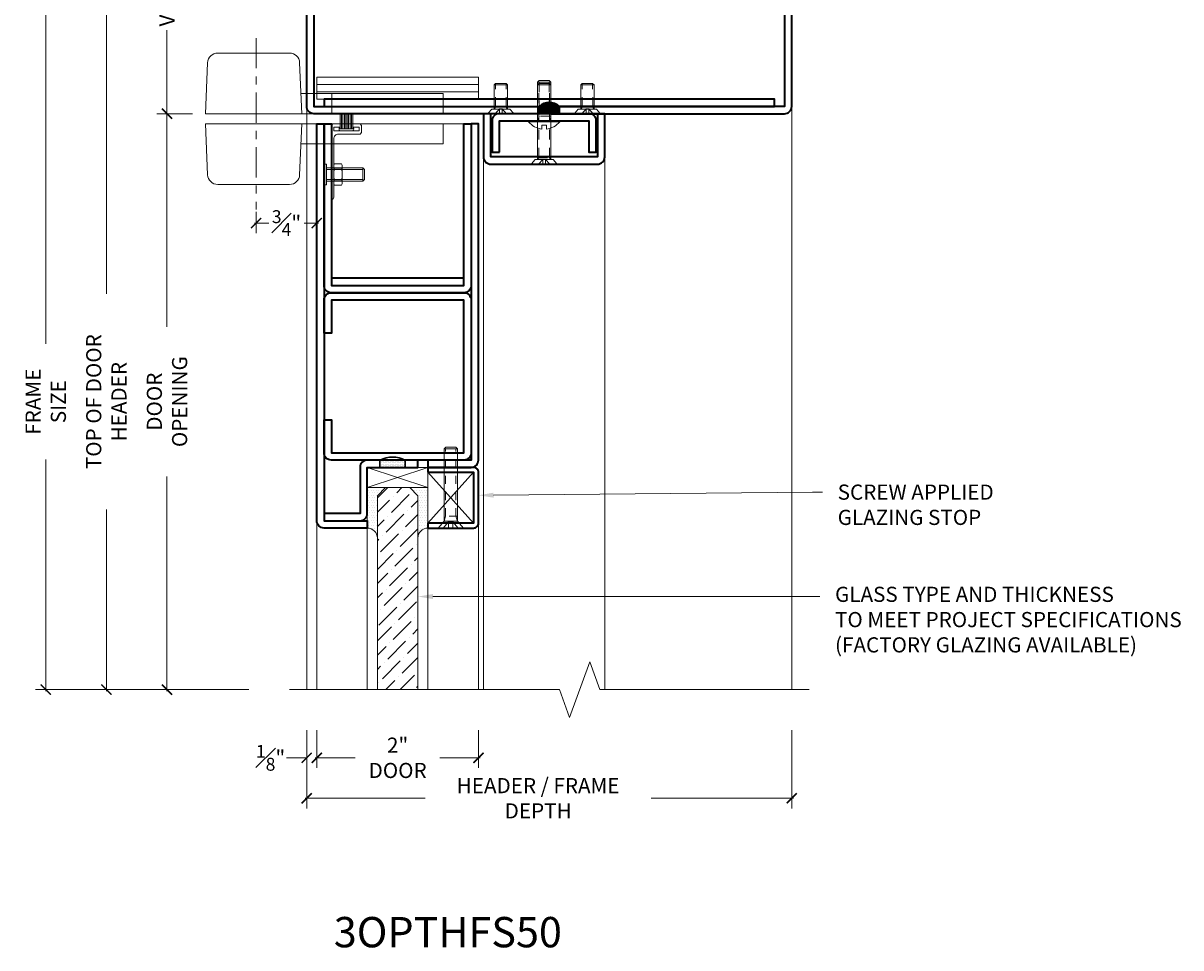
# Model space of a CAD drawing. Units: inches. Extents: x -219 to 1167, y -110 to 173.
# Drawn here: x 1127 to 1141, y 83 to 94 of the extents above; entities that cross this region are included whole.
import ezdxf
from ezdxf import colors
from ezdxf.entities.mleader import LeaderData, LeaderLine
from ezdxf.math import Vec2, Vec3

# ---------------------------------------------------------------- set-up
doc = ezdxf.new("R2010")
doc.units = ezdxf.units.IN
doc.header["$LTSCALE"] = 0.5
doc.header["$MEASUREMENT"] = 0
for name, pattern in [('CENTER2', [1.125, 0.75, -0.125, 0.125, -0.125]), ('HIDDEN', [0.375, 0.25, -0.125]), ('HIDDEN2', [0.1875, 0.125, -0.0625])]:
    doc.linetypes.add(name, pattern=pattern)
doc.layers.get('Defpoints').update_dxf_attribs({"color": 181, "lineweight": 5})
for name, color, linetype, lineweight in [('001 DAW-DIMENSION', 7, 'Continuous', 13), ('004 DAW-HIDDEN', 53, 'HIDDEN', 9), ('006 DAW-SECTION DETAILS', 3, 'Continuous', 35), ('007 DAW-MATERIAL BEYOND', 9, 'Continuous', 0), ('008 DAW-HARDWARE', 151, 'Continuous', 13), ('009 DAW-GLASS', 4, 'Continuous', 20), ('010 DAW-CENTERLINES', 1, 'CENTER2', 15), ('DAW-ELEV - DOOR', 30, 'Continuous', 20), ('DAW-HARDWARE', 151, 'Continuous', 13), ('DAW-SECTION DETAILS', 3, 'Continuous', 30)]:
    doc.layers.add(name, color=color, linetype=linetype, lineweight=lineweight)
doc.styles.add('DAW-SMALL', font='arial.ttf', dxfattribs={"width": 0.85, "height": 0.09375})
doc.dimstyles.new('NOTES-DIMENSION$0', dxfattribs={"dimtxt": 0.09375, "dimasz": 0.0625, "dimexe": 0.0625, "dimexo": 0.25, "dimgap": 0.03125, "dimtad": 0, "dimdec": 6, "dimzin": 12, "dimdsep": 46, "dimlunit": 5, "dimtxsty": 'DAW-SMALL', "dimblk": 'ARCHTICK', "dimcen": 0, "dimdle": 0.01, "dimclrd": 256, "dimclre": 256, "dimclrt": 256, "dimadec": 0, "dimazin": 2, "dimtfac": 0.85, "dimtdec": 6, "dimtofl": 0, "dimtmove": 0, "dimatfit": 1, "dimfxl": 1, "dimfrac": 1, "dimtolj": 1, "dimtzin": 0, "dimlwd": -1, "dimlwe": -1, "dimarcsym": 0})

# ---------------------------------------------------------------- blocks, each defined once
blk = doc.blocks.new('*U226')
at = {"layer": '004 DAW-HIDDEN'}
for p, q in [((-0.066, 0.079), (-0.066, 1)), ((0.065, 0.079), (0.065, 1)), ((-0.082, 0.079), (0.082, 0.079)), ((-0.082, 0.057), (-0.066, 0.079)), ((-0.071, 0), (-0.017, 0.059)), ((-0.017, 0.059), (-0.017, 0)), ((-0.017, 0.059), (0.016, 0.059)), ((0.07, 0), (0.016, 0.059)), ((0.016, 0.059), (0.016, 0)), ((0.082, 0.057), (0.065, 0.079))]:
    blk.add_line(p, q, dxfattribs=at)
at = {"layer": '008 DAW-HARDWARE'}
for p, q in [((-0.066, 1), (-0.082, 0.983)), ((-0.082, 0.983), (-0.082, 0.057)), ((-0.082, 0.983), (0.082, 0.983)), ((0.065, 1), (-0.066, 1)), ((0.065, 1), (0.082, 0.983)), ((0.082, 0.983), (0.082, 0.057)), ((-0.156, 0.005), (-0.112, 0.057)), ((-0.156, 0.005), (0.156, 0.005)), ((-0.156, 0.005), (-0.156, 0)), ((-0.156, 0), (0.156, 0)), ((-0.112, 0.057), (0.112, 0.057)), ((0.156, 0.005), (0.112, 0.057)), ((0.156, 0), (0.156, 0.005))]:
    blk.add_line(p, q, dxfattribs=at)
blk = doc.blocks.new('*U225')
at = {"layer": '004 DAW-HIDDEN'}
for p, q in [((-0.066, 0.079), (-0.066, 1)), ((0.065, 0.079), (0.065, 1)), ((-0.082, 0.079), (0.082, 0.079)), ((-0.082, 0.057), (-0.066, 0.079)), ((-0.071, 0), (-0.017, 0.059)), ((-0.017, 0.059), (-0.017, 0)), ((-0.017, 0.059), (0.016, 0.059)), ((0.07, 0), (0.016, 0.059)), ((0.016, 0.059), (0.016, 0)), ((0.082, 0.057), (0.065, 0.079))]:
    blk.add_line(p, q, dxfattribs=at)
at = {"layer": '008 DAW-HARDWARE'}
for p, q in [((-0.066, 1), (-0.082, 0.983)), ((-0.082, 0.983), (-0.082, 0.057)), ((-0.082, 0.983), (0.082, 0.983)), ((0.065, 1), (-0.066, 1)), ((0.065, 1), (0.082, 0.983)), ((0.082, 0.983), (0.082, 0.057)), ((-0.156, 0.005), (-0.112, 0.057)), ((-0.156, 0.005), (0.156, 0.005)), ((-0.156, 0.005), (-0.156, 0)), ((-0.156, 0), (0.156, 0)), ((-0.112, 0.057), (0.112, 0.057)), ((0.156, 0.005), (0.112, 0.057)), ((0.156, 0), (0.156, 0.005))]:
    blk.add_line(p, q, dxfattribs=at)
blk = doc.blocks.new('*U242')
at = {"layer": '004 DAW-HIDDEN'}
for p, q in [((-0.063, 0.48), (-0.063, 0.06)), ((0.063, 0.48), (0.063, 0.06)), ((-0.063, 0.06), (-0.082, 0)), ((0.081, 0.06), (-0.082, 0.06)), ((0.063, 0.06), (0.081, 0))]:
    blk.add_line(p, q, dxfattribs=at)
at = {"layer": '008 DAW-HARDWARE'}
blk.add_line((0.081, 0.48), (-0.082, 0.48), dxfattribs=at)
blk.add_lwpolyline([(0.081, 0), (0.081, 0.48), (0.061, 0.5), (-0.062, 0.5), (-0.082, 0.48), (-0.082, 0)], dxfattribs=at)
blk.add_lwpolyline([(0.192, 0), (-0.192, 0), (-0.192, -0.01), (0.192, -0.01)], close=True, dxfattribs=at)
blk.add_lwpolyline([(0.192, -0.01, -0.198684), (0.027, -0.101), (0.027, -0.051), (-0.027, -0.051), (-0.027, -0.101, -0.198513), (-0.192, -0.01)], format="xyb", dxfattribs=at)
blk = doc.blocks.new('_ArchTick')
at = {"color": 0, "linetype": 'ByBlock', "const_width": 0.15}
blk.add_lwpolyline([(-0.5, -0.5), (0.5, 0.5)], dxfattribs=at)
blk = doc.blocks.new('*D312')
at = {"layer": '001 DAW-DIMENSION', "linetype": 'Continuous', "transparency": 16777216}
for p, q in [((1130, 96), (1127.897, 96)), ((1128.022, 96.02), (1128.022, 90.771)), ((1128.022, 85.857), (1128.022, 88.106)), ((1129.786, 85.877), (1127.897, 85.877))]:
    blk.add_line(p, q, dxfattribs=at)
at = {"layer": 'Defpoints', "color": 0, "transparency": 16777216}
for p in [(1130.5, 96), (1128.022, 85.877), (1130.286, 85.877)]:
    blk.add_point(p, dxfattribs=at)
at = {"layer": '001 DAW-DIMENSION', "transparency": 16777216, "xscale": 0.125, "yscale": 0.125, "zscale": 0.125}
for p, rotation in [((1128.022, 96), 90), ((1128.022, 85.877), 270)]:
    blk.add_blockref('_ArchTick', p, dxfattribs=dict(at, rotation=rotation))
at = {"layer": '001 DAW-DIMENSION', "transparency": 16777216, "insert": (1128.022, 89.438), "char_height": 0.1875, "attachment_point": 5, "rotation": 90, "style": 'DAW-SMALL'}
blk.add_mtext('\\A1;TOP OF DOOR HEADER', dxfattribs=at)
blk = doc.blocks.new('*D313')
at = {"layer": '001 DAW-DIMENSION', "linetype": 'Continuous', "transparency": 16777216}
for p, q in [((1130, 96), (1128.647, 96)), ((1128.772, 96.02), (1128.772, 94.965)), ((1128.772, 92.98), (1128.772, 94.035)), ((1129.089, 93), (1128.647, 93))]:
    blk.add_line(p, q, dxfattribs=at)
at = {"layer": 'Defpoints', "color": 0, "transparency": 16777216}
for p in [(1128.772, 96), (1130.5, 96), (1129.589, 93)]:
    blk.add_point(p, dxfattribs=at)
at = {"layer": '001 DAW-DIMENSION', "transparency": 16777216, "xscale": 0.125, "yscale": 0.125, "zscale": 0.125}
for p, rotation in [((1128.772, 96), 90), ((1128.772, 93), 270)]:
    blk.add_blockref('_ArchTick', p, dxfattribs=dict(at, rotation=rotation))
at = {"layer": '001 DAW-DIMENSION', "transparency": 16777216, "insert": (1128.772, 94.5), "char_height": 0.1875, "attachment_point": 5, "rotation": 90, "style": 'DAW-SMALL'}
blk.add_mtext('\\A1;VARIES', dxfattribs=at)
blk = doc.blocks.new('*D314')
at = {"layer": '001 DAW-DIMENSION', "linetype": 'Continuous', "transparency": 16777216}
for p, q in [((1129.089, 93), (1128.647, 93)), ((1128.772, 93.02), (1128.772, 90.364)), ((1128.772, 85.857), (1128.772, 88.513)), ((1129.786, 85.877), (1128.647, 85.877))]:
    blk.add_line(p, q, dxfattribs=at)
at = {"layer": 'Defpoints', "color": 0, "transparency": 16777216}
for p in [(1129.589, 93), (1128.772, 85.877), (1130.286, 85.877)]:
    blk.add_point(p, dxfattribs=at)
at = {"layer": '001 DAW-DIMENSION', "transparency": 16777216, "xscale": 0.125, "yscale": 0.125, "zscale": 0.125}
for p, rotation in [((1128.772, 93), 90), ((1128.772, 85.877), 270)]:
    blk.add_blockref('_ArchTick', p, dxfattribs=dict(at, rotation=rotation))
at = {"layer": '001 DAW-DIMENSION', "transparency": 16777216, "insert": (1128.772, 89.438), "char_height": 0.1875, "attachment_point": 5, "rotation": 90, "style": 'DAW-SMALL'}
blk.add_mtext('\\A1;DOOR OPENING', dxfattribs=at)
blk = doc.blocks.new('*D316')
at = {"layer": '001 DAW-DIMENSION', "linetype": 'Continuous', "transparency": 16777216}
for p, q in [((1129.786, 98.773), (1127.147, 98.773)), ((1127.272, 98.793), (1127.272, 90.154)), ((1127.272, 85.857), (1127.272, 88.723)), ((1129.786, 85.877), (1127.147, 85.877))]:
    blk.add_line(p, q, dxfattribs=at)
at = {"layer": 'Defpoints', "color": 0, "transparency": 16777216}
for p in [(1130.286, 98.773), (1127.272, 85.877), (1130.286, 85.877)]:
    blk.add_point(p, dxfattribs=at)
at = {"layer": '001 DAW-DIMENSION', "transparency": 16777216, "xscale": 0.125, "yscale": 0.125, "zscale": 0.125}
for p, rotation in [((1127.272, 98.773), 90), ((1127.272, 85.877), 270)]:
    blk.add_blockref('_ArchTick', p, dxfattribs=dict(at, rotation=rotation))
at = {"layer": '001 DAW-DIMENSION', "transparency": 16777216, "insert": (1127.272, 89.438), "char_height": 0.1875, "attachment_point": 5, "rotation": 90, "style": 'DAW-SMALL'}
blk.add_mtext('\\A1;FRAME SIZE', dxfattribs=at)
blk = doc.blocks.new('*U359')
at = {"layer": '008 DAW-HARDWARE'}
for p, q in [((-0.266, -0.062), (-0.266, 0.125)), ((-0.248, -0.062), (-0.248, 0.125)), ((-0.231, -0.062), (-0.231, 0.125)), ((-0.213, -0.062), (-0.213, 0.125)), ((-0.196, -0.062), (-0.196, 0.125)), ((-0.179, -0.062), (-0.179, 0.125)), ((-0.161, -0.062), (-0.161, 0.125)), ((-0.144, -0.062), (-0.144, 0.125)), ((-0.127, -0.062), (-0.127, 0.125)), ((-0.109, -0.062), (-0.109, 0.125)), ((-0.345, -0.04), (-0.345, -0.085)), ((-0.266, -0.04), (-0.345, -0.04)), ((-0.03, -0.085), (-0.345, -0.085)), ((-0.109, -0.062), (-0.266, -0.062)), ((-0.03, -0.04), (-0.109, -0.04)), ((-0.03, -0.04), (-0.03, -0.085)), ((-0.388, -0.707), (-0.388, -0.543)), ((-0.388, -0.564), (0.06, -0.564)), ((-0.136, -0.526), (-0.136, -0.724)), ((-0.04, -0.493), (-0.126, -0.493)), ((-0.04, -0.559), (-0.126, -0.559)), ((-0.03, -0.526), (-0.03, -0.724)), ((-0.388, -0.686), (0.06, -0.686)), ((-0.04, -0.691), (-0.126, -0.691)), ((-0.04, -0.757), (-0.126, -0.757))]:
    blk.add_line(p, q, dxfattribs=at)
blk.add_lwpolyline([(-0.355, 0), (-0.02, 0), (0, -0.02), (0, -0.938, -0.378087), (-0.03, -0.905), (-0.03, -0.185, 0.414214), (-0.09, -0.125), (-0.355, -0.125), (-0.375, -0.105), (-0.375, -0.02)], format="xyb", close=True, dxfattribs=at)
for points in [[(0.06, -0.707), (-0.388, -0.707), (-0.409, -0.686), (-0.409, -0.564), (-0.388, -0.543), (0.06, -0.543)], [(0.091, -0.652), (0.091, -0.496), (0.06, -0.496), (0.06, -0.754), (0.091, -0.754), (0.091, -0.652)]]:
    blk.add_lwpolyline(points, dxfattribs=at)
for centre, radius, start, end in [((-0.255, -0.062), 0.025, 115.8419, 244.1581), ((-0.12, -0.062), 0.025, 295.8419, 64.1581), ((-0.076, -0.526), 0.06, 146.633, 213.367), ((0.089, -0.625), 0.225, 162.9552, 197.0448), ((-0.09, -0.526), 0.06, 326.633, 33.367), ((-0.255, -0.625), 0.225, 342.9552, 17.0448), ((-0.076, -0.724), 0.06, 146.633, 213.367), ((-0.09, -0.724), 0.06, 326.633, 33.367)]:
    blk.add_arc(centre, radius, start, end, dxfattribs=at)
blk = doc.blocks.new('*U360')
at = {"layer": '008 DAW-HARDWARE'}
for p, q in [((-0.337, 0.875), (-1.225, 0.875)), ((-1.375, 0.125), (-1.35, 0.755)), ((-0.187, 0.125), (-0.212, 0.755)), ((1.563, 0.375), (-0.197, 0.375)), ((0.188, 0.375), (0.188, 0.125)), ((1.563, 0.375), (1.563, 0.125)), ((1.563, 0.125), (-1.375, 0.125)), ((-1.35, -0.63), (-1.375, 0)), ((1.563, 0), (-1.375, 0)), ((-0.187, 0), (-0.212, -0.63)), ((0.188, 0), (0.188, -0.246)), ((1.563, 0), (1.563, -0.246)), ((1.563, -0.246), (-0.197, -0.246)), ((-0.337, -0.75), (-1.225, -0.75))]:
    blk.add_line(p, q, dxfattribs=at)
for centre, start, end in [((-1.225, 0.75), 90, 177.7094), ((-0.337, 0.75), 2.2906, 90), ((-1.225, -0.625), 182.2906, 270), ((-0.337, -0.625), 270, 357.7094)]:
    blk.add_arc(centre, 0.125, start, end, dxfattribs=at)
at = {"layer": '010 DAW-CENTERLINES'}
blk.add_line((-0.75, 1.061), (-0.75, -1.06), dxfattribs=at)
blk = doc.blocks.new('*D540')
at = {"layer": '001 DAW-DIMENSION', "linetype": 'Continuous', "transparency": 16777216}
for p, q in [((1129.875, 91.788), (1129.875, 91.522)), ((1129.855, 91.647), (1130.031, 91.647)), ((1130.645, 91.647), (1130.469, 91.647)), ((1130.625, 91.315), (1130.625, 91.522))]:
    blk.add_line(p, q, dxfattribs=at)
at = {"layer": 'Defpoints', "color": 0, "transparency": 16777216}
for p in [(1129.875, 92.288), (1130.625, 91.815), (1130.625, 91.647)]:
    blk.add_point(p, dxfattribs=at)
at = {"layer": '001 DAW-DIMENSION', "transparency": 16777216, "xscale": 0.125, "yscale": 0.125, "zscale": 0.125, "rotation": 180}
blk.add_blockref('_ArchTick', (1129.875, 91.647), dxfattribs=at)
at = {"layer": '001 DAW-DIMENSION', "transparency": 16777216, "xscale": 0.125, "yscale": 0.125, "zscale": 0.125}
blk.add_blockref('_ArchTick', (1130.625, 91.647), dxfattribs=at)
at = {"layer": '001 DAW-DIMENSION', "transparency": 16777216, "insert": (1130.25, 91.647), "char_height": 0.1875, "attachment_point": 5, "style": 'DAW-SMALL'}
blk.add_mtext('\\A1;{\\H0.85x;\\S3#4;}"', dxfattribs=at)
blk = doc.blocks.new('*D541')
at = {"layer": '001 DAW-DIMENSION', "linetype": 'Continuous', "transparency": 16777216}
for p, q in [((1130.5, 85.377), (1130.5, 84.408)), ((1136.5, 85.377), (1136.5, 84.408)), ((1130.48, 84.533), (1131.964, 84.533)), ((1136.52, 84.533), (1134.762, 84.533))]:
    blk.add_line(p, q, dxfattribs=at)
at = {"layer": 'Defpoints', "color": 0, "transparency": 16777216}
for p in [(1130.5, 85.877), (1136.5, 85.877), (1130.5, 84.533)]:
    blk.add_point(p, dxfattribs=at)
at = {"layer": '001 DAW-DIMENSION', "transparency": 16777216, "xscale": 0.125, "yscale": 0.125, "zscale": 0.125, "rotation": 180}
blk.add_blockref('_ArchTick', (1130.5, 84.533), dxfattribs=at)
at = {"layer": '001 DAW-DIMENSION', "transparency": 16777216, "xscale": 0.125, "yscale": 0.125, "zscale": 0.125}
blk.add_blockref('_ArchTick', (1136.5, 84.533), dxfattribs=at)
at = {"layer": '001 DAW-DIMENSION', "transparency": 16777216, "insert": (1133.363, 84.533), "char_height": 0.1875, "attachment_point": 5, "style": 'DAW-SMALL'}
blk.add_mtext('\\A1;HEADER / FRAME DEPTH', dxfattribs=at)
blk = doc.blocks.new('*D542')
at = {"layer": '001 DAW-DIMENSION', "linetype": 'Continuous', "transparency": 16777216}
for p, q in [((1130.5, 85.377), (1130.5, 84.908)), ((1130.625, 85.377), (1130.625, 84.908)), ((1130.5, 85.033), (1130.25, 85.033)), ((1130.625, 85.033), (1130.75, 85.033))]:
    blk.add_line(p, q, dxfattribs=at)
at = {"layer": 'Defpoints', "color": 0, "transparency": 16777216}
for p in [(1130.5, 85.877), (1130.625, 85.877), (1130.5, 85.033)]:
    blk.add_point(p, dxfattribs=at)
at = {"layer": '001 DAW-DIMENSION', "transparency": 16777216, "xscale": 0.125, "yscale": 0.125, "zscale": 0.125}
blk.add_blockref('_ArchTick', (1130.5, 85.033), dxfattribs=at)
at = {"layer": '001 DAW-DIMENSION', "transparency": 16777216, "xscale": 0.125, "yscale": 0.125, "zscale": 0.125, "rotation": 180}
blk.add_blockref('_ArchTick', (1130.625, 85.033), dxfattribs=at)
at = {"layer": '001 DAW-DIMENSION', "transparency": 16777216, "insert": (1130.053, 85.033), "char_height": 0.1875, "attachment_point": 5, "style": 'DAW-SMALL'}
blk.add_mtext('\\A1;{\\H0.85x;\\S1#8;}"', dxfattribs=at)
blk = doc.blocks.new('*D544')
at = {"layer": '001 DAW-DIMENSION', "linetype": 'Continuous', "transparency": 16777216}
for p, q in [((1130.625, 85.377), (1130.625, 84.908)), ((1132.625, 85.377), (1132.625, 84.908)), ((1130.605, 85.033), (1131.101, 85.033)), ((1132.645, 85.033), (1132.149, 85.033))]:
    blk.add_line(p, q, dxfattribs=at)
at = {"layer": 'Defpoints', "color": 0, "transparency": 16777216}
for p in [(1130.625, 85.877), (1132.625, 85.877), (1132.625, 85.033)]:
    blk.add_point(p, dxfattribs=at)
at = {"layer": '001 DAW-DIMENSION', "transparency": 16777216, "xscale": 0.125, "yscale": 0.125, "zscale": 0.125, "rotation": 180}
blk.add_blockref('_ArchTick', (1130.625, 85.033), dxfattribs=at)
at = {"layer": '001 DAW-DIMENSION', "transparency": 16777216, "xscale": 0.125, "yscale": 0.125, "zscale": 0.125}
blk.add_blockref('_ArchTick', (1132.625, 85.033), dxfattribs=at)
at = {"layer": '001 DAW-DIMENSION', "transparency": 16777216, "insert": (1131.625, 85.033), "char_height": 0.1875, "attachment_point": 5, "style": 'DAW-SMALL'}
blk.add_mtext('\\A1;2" DOOR', dxfattribs=at)
blk = doc.blocks.new('*U627')
blk.add_line((0.082, 0.98), (-0.082, 0.98))
at = {"linetype": 'HIDDEN2', "ltscale": 0.1}
for p, q in [((-0.063, 0.146), (-0.063, 0.98)), ((0.063, 0.146), (0.063, 0.98)), ((0.082, 0.146), (-0.082, 0.146)), ((-0.063, 0.146), (-0.082, 0.086)), ((0.063, 0.146), (0.082, 0.086)), ((-0.027, 0.075), (-0.092, 0)), ((0.027, 0.075), (0.092, 0))]:
    blk.add_line(p, q, dxfattribs=at)
blk.add_lwpolyline([(0.082, 0.086), (0.082, 0.98), (0.062, 1), (-0.062, 1), (-0.082, 0.98), (-0.082, 0.086)])
blk.add_lwpolyline([(-0.082, 0.086), (0.082, 0.086), (0.156, 0), (-0.156, 0)], close=True)
blk.add_lwpolyline([(0.027, 0), (0.027, 0.075), (-0.027, 0.075), (-0.027, 0)], dxfattribs=at)
blk = doc.blocks.new('*U589')
h = blk.add_hatch()
h.set_pattern_fill('DOTS', color=256, scale=0.25)
h.set_pattern_definition([(0, (-10.561486, -0.490343), (0.0078125, 0.015625), [0, -0.015625])])
edge = h.paths.add_edge_path()
edge.add_line((-0.15625, 0.09), (-0.15625, 0))
edge.add_line((-0.15625, 0), (0.15625, 0))
edge.add_line((0.15625, 0), (0.15625, 0.09))
edge.add_arc((0, -0.22041), 0.34752, 63.281084, 116.718916)
blk.add_lwpolyline([(-0.15625, 0.09), (-0.15625, 0), (0.15625, 0), (0.15625, 0.09, 0.23748598)], format="xyb", close=True)
blk = doc.blocks.new('*U585')
at = {"layer": '007 DAW-MATERIAL BEYOND', "transparency": 33554687}
h = blk.add_hatch(dxfattribs=at)
h.set_pattern_fill('DOTS', color=256, scale=0.5)
edge = h.paths.add_edge_path()
edge.add_line((-0.25, -5.125), (-0.25, -4.6))
edge.add_line((-0.25, -4.6), (-0.15, -4.5))
edge.add_line((-0.15, -4.5), (-0.375, -4.5))
edge.add_line((-0.375, -4.5), (-0.375, -5))
edge.add_arc((-0.375, -5.125), 0.125, -0.1042, 90.1042, ccw=False)
h = blk.add_hatch(dxfattribs=at)
h.set_pattern_fill('DOTS', color=256, scale=0.5)
edge = h.paths.add_edge_path()
edge.add_line((0.25, -5.125), (0.25, -4.6))
edge.add_line((0.25, -4.6), (0.15, -4.5))
edge.add_line((0.15, -4.5), (0.375, -4.5))
edge.add_line((0.375, -4.5), (0.375, -5))
edge.add_arc((0.375, -5.125), 0.125, 89.8958, 180.1042)
at = {"layer": '009 DAW-GLASS', "transparency": 33554687}
h = blk.add_hatch(dxfattribs=at)
h.set_pattern_fill('ANSI36', color=256)
h.set_pattern_definition([(45, (0, -0.49811), (0.0662913, 0.243068), [0.3125, -0.0625, 0, -0.0625])])
h.paths.add_polyline_path([(-0.15, -4.5), (0.15, -4.5), (0.25, -4.6), (0.25, -6.998), (-0.25, -6.998), (-0.25, -4.6)])
at = {"layer": '006 DAW-SECTION DETAILS'}
for points in [[(-0.91, 0), (-0.91, -4.91), (-0.375, -4.91), (-0.375, -5), (-0.91, -5, -0.414214), (-1, -4.91), (-1, 0)], [(0.91, 0), (0.91, -2, -0.414214), (0.82, -2.09), (-0.82, -2.09, -0.414214), (-0.91, -2), (-0.91, 0), (-0.82, 0), (-0.82, -2), (0.82, -2), (0.82, 0)], [(0.91, 0), (0.91, -4.16), (0.375, -4.16), (0.375, -4.25), (0.91, -4.25, 0.414214), (1, -4.16), (1, 0)], [(-0.91, -2.59), (-0.91, -2.18, -0.414214), (-0.82, -2.09), (0.82, -2.09, -0.414214), (0.91, -2.18), (0.91, -4.07, -0.414214), (0.82, -4.16), (-0.82, -4.16, -0.414214), (-0.91, -4.07), (-0.91, -3.66), (-0.82, -3.66), (-0.82, -4.07), (0.82, -4.07), (0.82, -2.18), (-0.82, -2.18), (-0.82, -2.59)], [(-0.91, -4.91), (-0.465, -4.91, 0.414214), (-0.375, -4.82), (-0.375, -4.25), (0.25, -4.25), (0.25, -4.16), (-0.375, -4.16, 0.414214), (-0.465, -4.25), (-0.465, -4.82), (-0.91, -4.82)], [(0.375, -4.31), (0.94, -4.31), (0.94, -4.94), (0.375, -4.94), (0.375, -5), (0.94, -5, 0.414214), (1, -4.94), (1, -4.31, 0.414214), (0.94, -4.25), (0.375, -4.25)]]:
    blk.add_lwpolyline(points, format="xyb", close=True, dxfattribs=at)
blk.add_lwpolyline([(-0.82, -2), (0.82, -2), (0.82, -1.91), (-0.82, -1.91)], close=True, dxfattribs=at)
at = {"layer": '007 DAW-MATERIAL BEYOND'}
for p, q in [((-0.82, 0), (0.82, 0)), ((-0.375, -4.5), (0.375, -4.25)), ((0.375, -4.5), (-0.375, -4.25)), ((0.375, -4.94), (0.94, -4.31)), ((0.375, -4.31), (0.94, -4.94)), ((-1, -4.91), (-1, -6.998)), ((-0.375, -5), (-0.375, -6.998)), ((0.375, -5), (0.375, -6.998)), ((1, -4.94), (1, -6.998))]:
    blk.add_line(p, q, dxfattribs=at)
for points in [[(-0.375, -4.25), (0.375, -4.25), (0.375, -4.5), (-0.375, -4.5)], [(0.375, -4.31), (0.94, -4.31), (0.94, -4.94), (0.375, -4.94)]]:
    blk.add_lwpolyline(points, close=True, dxfattribs=at)
for points in [[(-0.25, -5.125), (-0.25, -4.6), (-0.15, -4.5), (-0.375, -4.5), (-0.375, -5, -0.41528)], [(0.25, -5.125), (0.25, -4.6), (0.15, -4.5), (0.375, -4.5), (0.375, -5, 0.41528)]]:
    blk.add_lwpolyline(points, format="xyb", close=True, dxfattribs=at)
at = {"layer": '009 DAW-GLASS'}
blk.add_lwpolyline([(-0.15, -4.5), (0.15, -4.5), (0.25, -4.6), (0.25, -6.998), (-0.25, -6.998), (-0.25, -4.6)], close=True, dxfattribs=at)
at = {"layer": 'DAW-HARDWARE'}
blk.add_blockref('*U627', (0.657, -5), dxfattribs=at)
at = {"layer": 'DAW-SECTION DETAILS'}
blk.add_blockref('*U589', (-0.062, -4.25), dxfattribs=at)
blk = doc.blocks.new('*U209')
at = {"layer": '004 DAW-HIDDEN'}
for p, q in [((-0.079, 0.065), (-0.375, 0.065)), ((-0.079, -0.082), (-0.079, 0.082)), ((-0.057, 0.082), (-0.079, 0.065)), ((0, 0.07), (-0.059, 0.016)), ((-0.059, 0.016), (0, 0.016)), ((-0.059, -0.017), (-0.059, 0.016)), ((-0.079, -0.066), (-0.375, -0.065)), ((-0.057, -0.082), (-0.079, -0.066)), ((0, -0.071), (-0.059, -0.017)), ((-0.059, -0.017), (0, -0.017))]:
    blk.add_line(p, q, dxfattribs=at)
at = {"layer": '008 DAW-HARDWARE'}
for p, q in [((-0.005, 0.156), (-0.057, 0.112)), ((-0.005, -0.156), (-0.005, 0.156)), ((0, 0.156), (-0.005, 0.156)), ((0, -0.156), (0, 0.156)), ((-0.375, 0.065), (-0.358, 0.082)), ((-0.375, 0.065), (-0.375, -0.065)), ((-0.358, 0.082), (-0.057, 0.082)), ((-0.358, -0.082), (-0.358, 0.082)), ((-0.057, -0.112), (-0.057, 0.112)), ((-0.375, -0.065), (-0.358, -0.082)), ((-0.358, -0.082), (-0.057, -0.082)), ((-0.005, -0.156), (-0.057, -0.112)), ((-0.005, -0.156), (0, -0.156))]:
    blk.add_line(p, q, dxfattribs=at)

msp = doc.modelspace()

# ---------------------------------------------------------------- hatches: boundary and pattern name
at = {"layer": '006 DAW-SECTION DETAILS'}
h = msp.add_hatch(dxfattribs=at)
h.set_pattern_fill('ANSI31', color=256, scale=0.05, angle=90)
h.set_pattern_definition([(135, (1030.495898, -897.0625), (-0.004419417382, -0.004419417382), [])])
h.paths.add_polyline_path([(1133.625375, 93.09), (1133.625375, 93), (1133.375375, 93), (1133.375375, 93.09, -0.3768088824)])

# ---------------------------------------------------------------- linework, layer by layer
at = {"layer": '001 DAW-DIMENSION'}
msp.add_line((1133.485, 93), (1133.515, 93), dxfattribs=at)
msp.add_line((1133.485, 93), (1133.515, 93), dxfattribs=at)
at = {"layer": '001 DAW-DIMENSION', "linetype": 'Continuous'}
msp.add_lwpolyline([(1130.286125, 85.8768873), (1133.626125, 85.8768873), (1133.751125, 85.5334526), (1134.001125, 86.2203219), (1134.126125, 85.8768873), (1136.716125, 85.8768873)], dxfattribs=at)
at = {"layer": '006 DAW-SECTION DETAILS'}
for p, q in [((1133.375375, 93), (1133.375375, 93.09)), ((1133.625375, 93), (1133.625375, 93.09)), ((1133.625375, 93), (1133.375375, 93))]:
    msp.add_line(p, q, dxfattribs=at)
for points in [[(1133.485, 93), (1130.590375, 93, -0.4142135624), (1130.500375, 93.09), (1130.500375, 95.91, -0.4142135624), (1130.590375, 96), (1133.485, 96), (1133.485, 95.91), (1130.590375, 95.91), (1130.590375, 93.09), (1133.485, 93.09)], [(1133.515, 93), (1136.410375, 93, 0.4142135624), (1136.500375, 93.09), (1136.500375, 95.91, 0.4142135624), (1136.410375, 96), (1133.515, 96), (1133.515, 95.91), (1136.410375, 95.91), (1136.410375, 93.09), (1133.515, 93.09)], [(1134.0975, 93.0000001), (1134.0975, 92.4650001), (1132.7775, 92.4650001), (1132.7775, 93.0000001), (1132.6875, 93.0000001), (1132.6875, 92.4650001, 0.4142135624), (1132.7775, 92.3750001), (1134.0975, 92.3750001, 0.4142135624), (1134.1875, 92.4650001), (1134.1875, 93.0000001)], [(1132.883125, 92.5250001), (1132.883125, 92.9100001), (1133.991875, 92.9100001), (1133.991875, 92.5250001), (1134.081875, 92.5250001), (1134.081875, 92.9100001, 0.4142135624), (1133.991875, 93.0000001), (1132.883125, 93.0000001, 0.4142135624), (1132.793125, 92.9100001), (1132.793125, 92.5250001)]]:
    msp.add_lwpolyline(points, format="xyb", close=True, dxfattribs=at)
msp.add_lwpolyline([(1130.715375, 93.09), (1136.285375, 93.09), (1136.285375, 93.18), (1130.715375, 93.18)], close=True, dxfattribs=at)
msp.add_arc((1133.500375, 92.947684), 0.1894171, 48.70629046, 131.29370954, dxfattribs=at)
at = {"layer": '007 DAW-MATERIAL BEYOND'}
for p, q in [((1132.6875, 85.8772623), (1132.6875, 92.4650001)), ((1134.1875, 85.8772623), (1134.1875, 92.4650001))]:
    msp.add_line(p, q, dxfattribs=at)
msp.add_lwpolyline([(1130.5, 85.8768873), (1130.5, 96), (1136.5, 96), (1136.5, 85.8768873)], dxfattribs=at)
for points in [[(1130.623875, 93.36), (1132.623875, 93.36), (1132.623875, 93.45), (1130.623875, 93.45)], [(1130.623875, 93.27), (1132.623875, 93.27), (1132.623875, 93.36), (1130.623875, 93.36)], [(1130.623875, 93.18), (1132.623875, 93.18), (1132.623875, 93.27), (1130.623875, 93.27)]]:
    msp.add_lwpolyline(points, close=True, dxfattribs=at)

# ---------------------------------------------------------------- block references
at = {"layer": '001 DAW-DIMENSION'}
msp.add_blockref('*U360', (1130.625, 92.875), dxfattribs=at)
at = {"layer": '008 DAW-HARDWARE', "xscale": -1, "rotation": 90}
for p in [(1132.9024544, 93), (1133.9723056, 93)]:
    msp.add_blockref('*U209', p, dxfattribs=at)
at = {"layer": '008 DAW-HARDWARE'}
for name, p in [('*U242', (1133.4375, 92.9100001)), ('*U226', (1133.4375, 92.3750001)), ('*U225', (1133.4375, 92.3750001))]:
    msp.add_blockref(name, p, dxfattribs=at)
at = {"layer": '008 DAW-HARDWARE', "xscale": -1}
msp.add_blockref('*U359', (1130.805, 92.8726085), dxfattribs=at)
at = {"layer": 'DAW-ELEV - DOOR'}
msp.add_blockref('*U585', (1131.625, 92.875), dxfattribs=at)

# ---------------------------------------------------------------- texts
at = {"layer": 'Defpoints', "insert": (1132.246125, 82.8768873), "char_height": 0.375, "attachment_point": 5, "style": 'DAW-SMALL'}
msp.add_mtext_dynamic_manual_height_columns('3OPTHFS50', width=6.179320818, gutter_width=2.5, heights=[0], dxfattribs=at)

# ---------------------------------------------------------------- dimensions: what is measured, and where the dimension line sits
at = {"layer": '001 DAW-DIMENSION'}
for base, p1, text, picture, middle in [((1127.2723733, 85.8768873), (1130.286125, 98.7731093), 'FRAME SIZE', '*D316', (1127.2723733, 89.4384436)), ((1128.0223733, 85.8768873), (1130.5, 96), 'TOP OF DOOR HEADER', '*D312', (1128.0223733, 89.4384436)), ((1128.7723733, 85.8768873), (1129.5892772, 93.0000001), 'DOOR OPENING', '*D314', (1128.7723733, 89.4384437))]:
    dim = msp.add_linear_dim(base=base, p1=p1, p2=(1130.286125, 85.8768873), angle=90, text=text, dimstyle='NOTES-DIMENSION$0', override={"dimpost": '"'}, dxfattribs=at)
    dim.commit()
    dim.dimension.update_dxf_attribs({"geometry": picture, "text_midpoint": middle, "dimtype": 160})
dim = msp.add_linear_dim(base=(1128.7723733, 96), p1=(1129.5892772, 93.0000001), p2=(1130.5, 96), angle=90, text='VARIES', dimstyle='NOTES-DIMENSION$0', override={"dimpost": '"'}, dxfattribs=at)
dim.commit()
dim.dimension.update_dxf_attribs({"geometry": '*D313', "text_midpoint": (1128.7723733, 94.5)})
dim = msp.add_linear_dim(base=(1130.625, 91.6472927), p1=(1129.875, 92.2875182), p2=(1130.625, 91.8145569), dimstyle='NOTES-DIMENSION$0', override={"dimpost": '"'}, dxfattribs=at)
dim.commit()
dim.dimension.update_dxf_attribs({"geometry": '*D540', "text_midpoint": (1130.25, 91.6472927)})
dim = msp.add_linear_dim(base=(1130.5, 85.0334526), p1=(1130.6248751, 85.8768873), p2=(1130.5, 85.8768873), dimstyle='NOTES-DIMENSION$0', override={"dimpost": '"'}, dxfattribs=at)
dim.commit()
dim.dimension.update_dxf_attribs({"geometry": '*D542', "text_midpoint": (1130.0525277, 85.0334526), "dimtype": 160})
for base, p1, p2, text, picture, middle in [((1130.5, 84.5334526), (1136.5, 85.8768873), (1130.5, 85.8768873), 'HEADER / FRAME DEPTH', '*D541', (1133.362757, 84.5334526)), ((1132.6248751, 85.0334526), (1130.6248751, 85.8768873), (1132.6248751, 85.8768873), '<> DOOR', '*D544', (1131.6248751, 85.0334526))]:
    dim = msp.add_linear_dim(base=base, p1=p1, p2=p2, text=text, dimstyle='NOTES-DIMENSION$0', override={"dimpost": '"'}, dxfattribs=at)
    dim.commit()
    dim.dimension.update_dxf_attribs({"geometry": picture, "text_midpoint": middle, "dimtype": 160})

# ---------------------------------------------------------------- leaders
ml = msp.add_multileader_mtext('Standard', dxfattribs=at)
ml.set_content('SCREW APPLIED\\P GLAZING STOP', color=256, style='DAW-SMALL')
ml.set_leader_properties(color=256, linetype='Continuous', lineweight=5)
ml.build(insert=Vec2(0, 0))
ml.multileader.update_dxf_attribs({"dogleg_length": 0.0625, "arrow_head_size": 0.186, "scale": 2})
ctx = ml.context
ctx.base_point, ctx.scale, ctx.char_height, ctx.arrow_head_size, ctx.landing_gap_size, ctx.plane_origin = Vec3(1136.8822333, 88.3176806), 2, 0.1875, 0.186, 0.186, Vec3(1134.9756657, 96.5048519)
notes = []
notes.append((ctx, [(0, (1, 1, 0), (1136.7572333, 88.3176806), (1, 0), 0.125, [(0, [(1132.625, 88.2799999)], 0, [])])]))
ctx.mtext.insert, ctx.mtext.flow_direction = Vec3(1137.0682333, 88.4130293), 5
ml = msp.add_multileader_mtext('Standard', dxfattribs=at)
ml.set_content('GLASS TYPE AND THICKNESS\\PTO MEET PROJECT SPECIFICATIONS\\P(FACTORY GLAZING AVAILABLE)', color=256, style='DAW-SMALL')
ml.set_leader_properties(color=256, linetype='Continuous', lineweight=5)
ml.build(insert=Vec2(0, 0))
ml.multileader.update_dxf_attribs({"dogleg_length": 0.0625, "arrow_head_size": 0.186, "scale": 2})
ctx = ml.context
ctx.base_point, ctx.scale, ctx.char_height, ctx.arrow_head_size, ctx.landing_gap_size, ctx.plane_origin = Vec3(1136.8496958, 87.0276306), 2, 0.1875, 0.186, 0.186, Vec3(1143.0879586, 85.8299754)
notes.append((ctx, [(0, (1, 1, 0), (1136.7246958, 87.0276306), (1, 0), 0.125, [(0, [(1131.875, 87.0276306)], 0, [])])]))
ctx.mtext.insert, ctx.mtext.flow_direction = Vec3(1137.0356958, 87.1489428), 5
for ctx, leaders in notes:
    for number, flags, end, landing, length, lines in leaders:
        leader = LeaderData()
        leader.index, (leader.has_last_leader_line, leader.has_dogleg_vector, leader.attachment_direction) = number, flags
        leader.last_leader_point, leader.dogleg_vector, leader.dogleg_length = Vec3(end), Vec3(landing), length
        for number, points, colour, breaks in lines:
            line = LeaderLine()
            line.index, line.vertices, line.color, line.breaks = number, Vec3.list(points), colors.encode_raw_color(colour), breaks
            leader.lines.append(line)
        ctx.leaders.append(leader)

doc.saveas('drawing.dxf')
